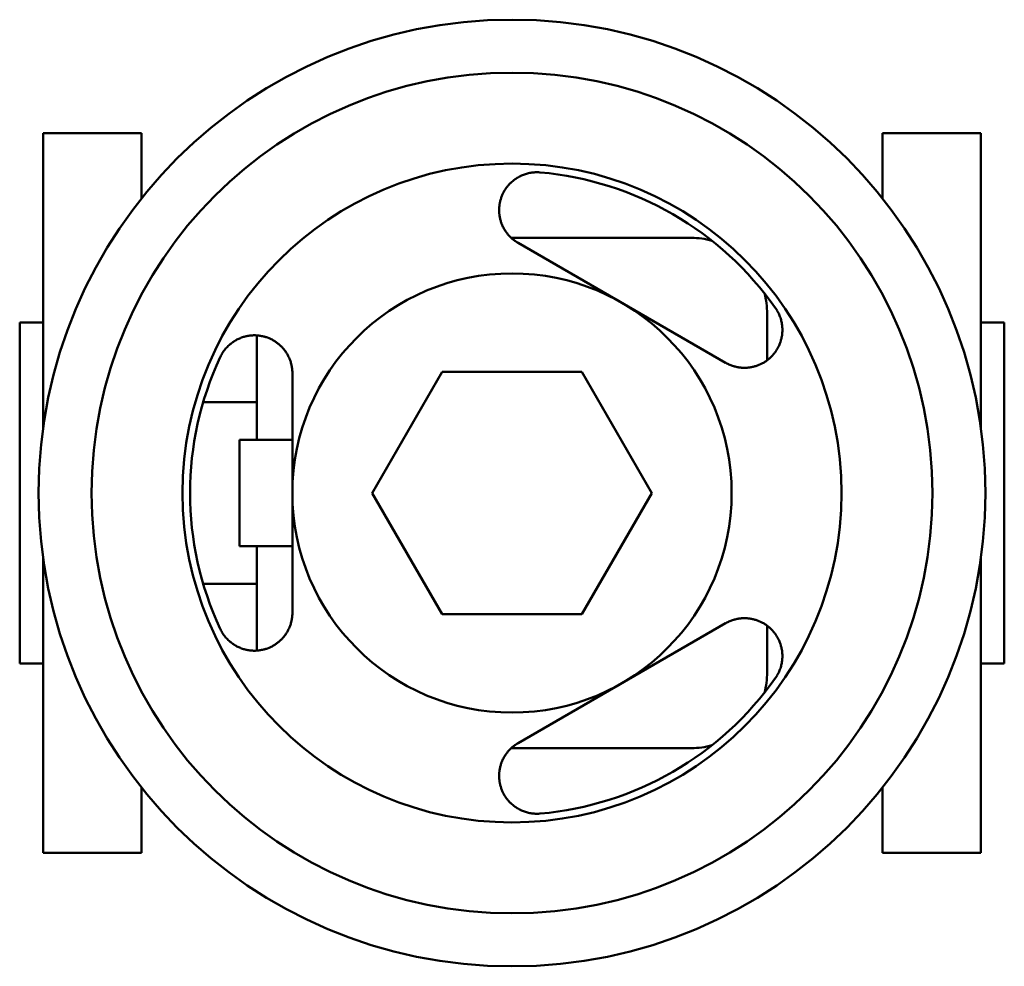
# Model space of a CAD drawing. Units: millimetres. Extents: x 0 to 130, y -62 to 62.
import ezdxf

# ---------------------------------------------------------------- set-up
doc = ezdxf.new("R2010")
doc.units = ezdxf.units.MM
doc.layers.add('AM_0', color=7, linetype='Continuous', lineweight=30)

msp = doc.modelspace()

# ---------------------------------------------------------------- linework, layer by layer
at = {"layer": 'AM_0', "color": 7, "linetype": 'Continuous', "lineweight": 50}
for p, q in [((16.1, 47.5), (3.1, 47.5)), ((3.1, 47.5), (3.1, 8.64)), ((16.1, 38.95), (16.1, 47.5)), ((126.9, 47.5), (113.9, 47.5)), ((113.9, 47.5), (113.9, 38.95)), ((126.9, 8.64), (126.9, 47.5)), ((88.69, 33.69), (64.9, 33.69)), ((93.2, 17.21), (65.8, 33.02)), ((98.69, 17.53), (98.69, 23.69)), ((3.1, 22.5), (0, 22.5)), ((0, -22.5), (0, 22.5)), ((130, 22.5), (126.9, 22.5)), ((130, 22.5), (130, -22.5)), ((31.31, 20.81), (31.31, 7)), ((36, 15.82), (36, -15.82)), ((55.76, 16), (46.52, 0)), ((74.24, 16), (55.76, 16)), ((83.48, 0), (74.24, 16)), ((31.31, 12), (24.23, 12)), ((29, -7), (29, 7)), ((35.99, 7), (29, 7)), ((46.52, 0), (55.76, -16)), ((74.24, -16), (83.48, 0)), ((35.99, -7), (29, -7)), ((31.31, -7), (31.31, -20.81)), ((3.1, -8.64), (3.1, -47.5)), ((126.9, -47.5), (126.9, -8.64)), ((24.23, -12), (31.31, -12)), ((55.76, -16), (74.24, -16)), ((65.8, -33.02), (93.2, -17.21)), ((98.69, -23.69), (98.69, -17.53)), ((0, -22.5), (3.1, -22.5)), ((126.9, -22.5), (130, -22.5)), ((64.9, -33.69), (88.69, -33.69)), ((16.1, -47.5), (16.1, -38.95)), ((113.9, -38.95), (113.9, -47.5)), ((3.1, -47.5), (16.1, -47.5)), ((113.9, -47.5), (126.9, -47.5))]:
    msp.add_line(p, q, dxfattribs=at)
for points in [[(65.8, 33.02), (65.74, 33.06), (65.62, 33.13), (65.5, 33.21), (65.45, 33.25), (65.39, 33.29), (65.28, 33.37), (65.18, 33.45), (65.08, 33.53), (64.98, 33.61), (64.89, 33.7), (64.85, 33.74), (64.8, 33.78), (64.71, 33.87), (64.63, 33.96), (64.55, 34.05), (64.47, 34.14), (64.39, 34.24), (64.35, 34.29), (64.31, 34.34), (64.24, 34.43), (64.17, 34.53), (64.14, 34.58), (64.11, 34.63), (64.04, 34.74), (63.98, 34.84), (63.95, 34.89), (63.92, 34.94), (63.86, 35.05), (63.81, 35.16), (63.76, 35.26), (63.71, 35.37), (63.66, 35.48), (63.64, 35.53), (63.62, 35.59), (63.58, 35.7), (63.54, 35.81), (63.51, 35.92), (63.48, 36.03), (63.45, 36.14), (63.44, 36.2), (63.42, 36.25), (63.4, 36.36), (63.38, 36.47), (63.36, 36.58), (63.34, 36.69), (63.33, 36.8), (63.32, 36.86), (63.32, 36.91), (63.31, 37.02), (63.31, 37.13), (63.3, 37.23), (63.3, 37.34), (63.3, 37.45), (63.3, 37.5), (63.3, 37.56), (63.31, 37.67), (63.32, 37.78), (63.33, 37.89), (63.34, 38), (63.36, 38.11), (63.37, 38.17), (63.38, 38.23), (63.4, 38.34), (63.42, 38.45), (63.43, 38.51), (63.45, 38.56), (63.48, 38.68), (63.51, 38.79), (63.53, 38.84), (63.55, 38.9), (63.58, 39.01), (63.62, 39.12), (63.67, 39.23), (63.71, 39.34), (63.76, 39.45), (63.79, 39.51), (63.81, 39.56), (63.87, 39.67), (63.92, 39.77), (63.98, 39.88), (64.05, 39.98), (64.11, 40.08), (64.14, 40.14), (64.18, 40.19), (64.25, 40.29), (64.32, 40.38), (64.4, 40.48), (64.47, 40.57), (64.55, 40.67), (64.6, 40.71), (64.64, 40.76), (64.72, 40.85), (64.81, 40.93), (64.9, 41.02), (64.99, 41.1), (65.09, 41.19), (65.14, 41.23), (65.19, 41.27), (65.29, 41.35), (65.4, 41.43), (65.51, 41.5), (65.62, 41.58), (65.74, 41.65), (65.8, 41.68), (65.86, 41.72), (65.98, 41.78), (66.11, 41.85), (66.17, 41.88), (66.24, 41.91), (66.37, 41.97), (66.5, 42.02), (66.57, 42.04), (66.63, 42.07), (66.77, 42.11), (66.91, 42.16), (67.05, 42.2), (67.19, 42.23), (67.34, 42.26), (67.41, 42.27), (67.48, 42.29), (67.63, 42.31), (67.78, 42.33), (67.92, 42.34), (68.07, 42.35), (68.22, 42.35), (68.3, 42.35), (68.37, 42.35), (68.52, 42.35), (68.67, 42.34), (68.74, 42.34)], [(99.79, 24.41), (99.84, 24.35), (99.92, 24.22), (99.99, 24.1), (100.03, 24.03), (100.07, 23.97), (100.14, 23.84), (100.21, 23.7), (100.27, 23.57), (100.33, 23.43), (100.38, 23.29), (100.41, 23.22), (100.43, 23.16), (100.48, 23.02), (100.52, 22.87), (100.55, 22.73), (100.59, 22.59), (100.62, 22.45), (100.63, 22.38), (100.64, 22.31), (100.66, 22.17), (100.68, 22.02), (100.68, 21.95), (100.69, 21.88), (100.7, 21.74), (100.7, 21.6), (100.7, 21.53), (100.7, 21.46), (100.7, 21.33), (100.69, 21.19), (100.68, 21.06), (100.66, 20.93), (100.65, 20.8), (100.64, 20.73), (100.62, 20.67), (100.6, 20.54), (100.57, 20.42), (100.55, 20.3), (100.51, 20.18), (100.48, 20.06), (100.46, 20.01), (100.44, 19.95), (100.4, 19.83), (100.36, 19.72), (100.31, 19.6), (100.26, 19.49), (100.21, 19.38), (100.19, 19.33), (100.16, 19.27), (100.1, 19.16), (100.04, 19.06), (99.98, 18.95), (99.92, 18.85), (99.85, 18.75), (99.82, 18.7), (99.79, 18.65), (99.72, 18.56), (99.64, 18.46), (99.57, 18.37), (99.49, 18.28), (99.42, 18.19), (99.38, 18.15), (99.34, 18.1), (99.26, 18.02), (99.17, 17.94), (99.13, 17.9), (99.09, 17.86), (99, 17.78), (98.92, 17.71), (98.87, 17.67), (98.83, 17.64), (98.74, 17.57), (98.65, 17.5), (98.56, 17.43), (98.47, 17.37), (98.37, 17.31), (98.33, 17.28), (98.28, 17.25), (98.19, 17.2), (98.09, 17.15), (98, 17.1), (97.9, 17.05), (97.81, 17), (97.76, 16.98), (97.71, 16.96), (97.61, 16.91), (97.5, 16.87), (97.4, 16.83), (97.29, 16.8), (97.18, 16.76), (97.13, 16.74), (97.08, 16.73), (96.96, 16.7), (96.85, 16.67), (96.74, 16.64), (96.63, 16.62), (96.51, 16.6), (96.45, 16.59), (96.39, 16.58), (96.28, 16.57), (96.16, 16.56), (96.04, 16.55), (95.92, 16.54), (95.8, 16.54), (95.74, 16.54), (95.68, 16.54), (95.56, 16.54), (95.44, 16.54), (95.38, 16.55), (95.32, 16.55), (95.2, 16.56), (95.08, 16.57), (95.02, 16.58), (94.96, 16.59), (94.84, 16.61), (94.72, 16.63), (94.6, 16.66), (94.48, 16.69), (94.36, 16.72), (94.3, 16.74), (94.24, 16.75), (94.12, 16.79), (94, 16.83), (93.88, 16.88), (93.76, 16.93), (93.63, 16.98), (93.57, 17.01), (93.51, 17.04), (93.38, 17.1), (93.26, 17.17), (93.2, 17.21)], [(26.47, 17.93), (26.5, 18), (26.56, 18.13), (26.64, 18.26), (26.67, 18.32), (26.71, 18.39), (26.79, 18.51), (26.87, 18.64), (26.96, 18.76), (27.04, 18.88), (27.14, 18.99), (27.18, 19.05), (27.23, 19.11), (27.33, 19.22), (27.43, 19.32), (27.54, 19.42), (27.64, 19.52), (27.75, 19.62), (27.81, 19.67), (27.86, 19.71), (27.97, 19.8), (28.09, 19.88), (28.15, 19.93), (28.21, 19.97), (28.32, 20.04), (28.44, 20.12), (28.5, 20.15), (28.56, 20.18), (28.68, 20.25), (28.8, 20.31), (28.92, 20.37), (29.05, 20.42), (29.17, 20.47), (29.23, 20.49), (29.29, 20.52), (29.41, 20.56), (29.53, 20.6), (29.65, 20.63), (29.76, 20.66), (29.88, 20.69), (29.94, 20.71), (30, 20.72), (30.12, 20.74), (30.25, 20.76), (30.37, 20.78), (30.49, 20.79), (30.61, 20.8), (30.67, 20.81), (30.73, 20.81), (30.85, 20.82), (30.97, 20.82), (31.09, 20.82), (31.21, 20.81), (31.33, 20.81), (31.39, 20.8), (31.45, 20.8), (31.57, 20.79), (31.69, 20.77), (31.81, 20.75), (31.92, 20.73), (32.04, 20.71), (32.1, 20.7), (32.15, 20.68), (32.27, 20.66), (32.38, 20.63), (32.43, 20.61), (32.49, 20.59), (32.6, 20.56), (32.71, 20.52), (32.76, 20.5), (32.81, 20.48), (32.92, 20.44), (33.02, 20.39), (33.12, 20.35), (33.22, 20.3), (33.32, 20.25), (33.37, 20.22), (33.42, 20.2), (33.51, 20.14), (33.61, 20.09), (33.7, 20.03), (33.79, 19.97), (33.87, 19.91), (33.92, 19.88), (33.96, 19.85), (34.05, 19.78), (34.14, 19.71), (34.22, 19.64), (34.31, 19.57), (34.39, 19.49), (34.43, 19.45), (34.48, 19.41), (34.56, 19.33), (34.64, 19.25), (34.72, 19.17), (34.79, 19.08), (34.87, 18.99), (34.9, 18.94), (34.94, 18.9), (35.01, 18.8), (35.08, 18.71), (35.15, 18.61), (35.21, 18.51), (35.28, 18.41), (35.31, 18.36), (35.34, 18.3), (35.4, 18.2), (35.45, 18.09), (35.48, 18.04), (35.51, 17.98), (35.56, 17.87), (35.61, 17.76), (35.63, 17.7), (35.65, 17.65), (35.7, 17.53), (35.74, 17.42), (35.78, 17.3), (35.81, 17.18), (35.84, 17.06), (35.86, 17), (35.87, 16.94), (35.9, 16.82), (35.92, 16.7), (35.94, 16.57), (35.96, 16.44), (35.98, 16.3), (35.98, 16.24), (35.99, 16.17), (36, 16.03), (36, 15.89), (36, 15.82)], [(36, -15.82), (36, -15.89), (36, -16.03), (35.99, -16.17), (35.98, -16.24), (35.98, -16.3), (35.96, -16.44), (35.94, -16.57), (35.92, -16.7), (35.9, -16.82), (35.87, -16.94), (35.86, -17), (35.84, -17.06), (35.81, -17.18), (35.78, -17.3), (35.74, -17.42), (35.7, -17.53), (35.65, -17.65), (35.63, -17.7), (35.61, -17.76), (35.56, -17.87), (35.51, -17.98), (35.48, -18.04), (35.45, -18.09), (35.4, -18.2), (35.34, -18.3), (35.31, -18.36), (35.28, -18.41), (35.21, -18.51), (35.15, -18.61), (35.08, -18.71), (35.01, -18.8), (34.94, -18.9), (34.9, -18.94), (34.87, -18.99), (34.79, -19.08), (34.72, -19.17), (34.64, -19.25), (34.56, -19.33), (34.48, -19.41), (34.43, -19.45), (34.39, -19.49), (34.31, -19.57), (34.22, -19.64), (34.14, -19.71), (34.05, -19.78), (33.96, -19.85), (33.92, -19.88), (33.87, -19.91), (33.79, -19.97), (33.7, -20.03), (33.61, -20.09), (33.51, -20.14), (33.42, -20.2), (33.37, -20.22), (33.32, -20.25), (33.22, -20.3), (33.12, -20.35), (33.02, -20.39), (32.92, -20.44), (32.81, -20.48), (32.76, -20.5), (32.71, -20.52), (32.6, -20.56), (32.49, -20.59), (32.43, -20.61), (32.38, -20.63), (32.27, -20.66), (32.15, -20.68), (32.1, -20.7), (32.04, -20.71), (31.92, -20.73), (31.81, -20.75), (31.69, -20.77), (31.57, -20.79), (31.45, -20.8), (31.39, -20.8), (31.33, -20.81), (31.21, -20.81), (31.09, -20.82), (30.97, -20.82), (30.85, -20.82), (30.73, -20.81), (30.67, -20.81), (30.61, -20.8), (30.49, -20.79), (30.37, -20.78), (30.25, -20.76), (30.12, -20.74), (30, -20.72), (29.94, -20.71), (29.88, -20.69), (29.76, -20.66), (29.65, -20.63), (29.53, -20.6), (29.41, -20.56), (29.29, -20.52), (29.23, -20.49), (29.17, -20.47), (29.05, -20.42), (28.92, -20.37), (28.8, -20.31), (28.68, -20.25), (28.56, -20.18), (28.5, -20.15), (28.44, -20.12), (28.32, -20.04), (28.21, -19.97), (28.15, -19.93), (28.09, -19.88), (27.97, -19.8), (27.86, -19.71), (27.81, -19.67), (27.75, -19.62), (27.64, -19.52), (27.54, -19.42), (27.43, -19.32), (27.33, -19.22), (27.23, -19.11), (27.18, -19.05), (27.14, -18.99), (27.04, -18.88), (26.96, -18.76), (26.87, -18.64), (26.79, -18.51), (26.71, -18.39), (26.67, -18.32), (26.64, -18.26), (26.56, -18.13), (26.5, -18), (26.47, -17.93)], [(93.2, -17.21), (93.26, -17.17), (93.38, -17.1), (93.51, -17.04), (93.57, -17.01), (93.63, -16.98), (93.76, -16.93), (93.88, -16.88), (94, -16.83), (94.12, -16.79), (94.24, -16.75), (94.3, -16.74), (94.36, -16.72), (94.48, -16.69), (94.6, -16.66), (94.72, -16.63), (94.84, -16.61), (94.96, -16.59), (95.02, -16.58), (95.08, -16.57), (95.2, -16.56), (95.32, -16.55), (95.38, -16.55), (95.44, -16.54), (95.56, -16.54), (95.68, -16.54), (95.74, -16.54), (95.8, -16.54), (95.92, -16.54), (96.04, -16.55), (96.16, -16.56), (96.28, -16.57), (96.39, -16.58), (96.45, -16.59), (96.51, -16.6), (96.63, -16.62), (96.74, -16.64), (96.85, -16.67), (96.96, -16.7), (97.08, -16.73), (97.13, -16.74), (97.18, -16.76), (97.29, -16.8), (97.4, -16.83), (97.5, -16.87), (97.61, -16.91), (97.71, -16.96), (97.76, -16.98), (97.81, -17), (97.9, -17.05), (98, -17.1), (98.09, -17.15), (98.19, -17.2), (98.28, -17.25), (98.33, -17.28), (98.37, -17.31), (98.47, -17.37), (98.56, -17.43), (98.65, -17.5), (98.74, -17.57), (98.83, -17.64), (98.87, -17.67), (98.92, -17.71), (99, -17.78), (99.09, -17.86), (99.13, -17.9), (99.17, -17.94), (99.26, -18.02), (99.34, -18.1), (99.38, -18.15), (99.42, -18.19), (99.49, -18.28), (99.57, -18.37), (99.64, -18.46), (99.72, -18.56), (99.79, -18.65), (99.82, -18.7), (99.85, -18.75), (99.92, -18.85), (99.98, -18.95), (100.04, -19.06), (100.1, -19.16), (100.16, -19.27), (100.19, -19.33), (100.21, -19.38), (100.26, -19.49), (100.31, -19.6), (100.36, -19.72), (100.4, -19.83), (100.44, -19.95), (100.46, -20.01), (100.48, -20.06), (100.51, -20.18), (100.55, -20.3), (100.57, -20.42), (100.6, -20.54), (100.62, -20.67), (100.64, -20.73), (100.65, -20.8), (100.66, -20.93), (100.68, -21.06), (100.69, -21.19), (100.7, -21.33), (100.7, -21.46), (100.7, -21.53), (100.7, -21.6), (100.7, -21.74), (100.69, -21.88), (100.68, -21.95), (100.68, -22.02), (100.66, -22.17), (100.64, -22.31), (100.63, -22.38), (100.62, -22.45), (100.59, -22.59), (100.55, -22.73), (100.52, -22.87), (100.48, -23.02), (100.43, -23.16), (100.41, -23.22), (100.38, -23.29), (100.33, -23.43), (100.27, -23.57), (100.21, -23.7), (100.14, -23.84), (100.07, -23.97), (100.03, -24.03), (99.99, -24.1), (99.92, -24.22), (99.84, -24.35), (99.79, -24.41)], [(68.74, -42.34), (68.67, -42.34), (68.52, -42.35), (68.37, -42.35), (68.3, -42.35), (68.22, -42.35), (68.07, -42.35), (67.92, -42.34), (67.78, -42.33), (67.63, -42.31), (67.48, -42.29), (67.41, -42.27), (67.34, -42.26), (67.19, -42.23), (67.05, -42.2), (66.91, -42.16), (66.77, -42.11), (66.63, -42.07), (66.57, -42.04), (66.5, -42.02), (66.37, -41.97), (66.24, -41.91), (66.17, -41.88), (66.11, -41.85), (65.98, -41.78), (65.86, -41.72), (65.8, -41.68), (65.74, -41.65), (65.62, -41.58), (65.51, -41.5), (65.4, -41.43), (65.29, -41.35), (65.19, -41.27), (65.14, -41.23), (65.09, -41.19), (64.99, -41.1), (64.9, -41.02), (64.81, -40.93), (64.72, -40.85), (64.64, -40.76), (64.6, -40.71), (64.55, -40.67), (64.47, -40.57), (64.4, -40.48), (64.32, -40.38), (64.25, -40.29), (64.18, -40.19), (64.14, -40.14), (64.11, -40.08), (64.05, -39.98), (63.98, -39.88), (63.92, -39.77), (63.87, -39.67), (63.81, -39.56), (63.79, -39.51), (63.76, -39.45), (63.71, -39.34), (63.67, -39.23), (63.62, -39.12), (63.58, -39.01), (63.55, -38.9), (63.53, -38.84), (63.51, -38.79), (63.48, -38.68), (63.45, -38.56), (63.43, -38.51), (63.42, -38.45), (63.4, -38.34), (63.38, -38.23), (63.37, -38.17), (63.36, -38.11), (63.34, -38), (63.33, -37.89), (63.32, -37.78), (63.31, -37.67), (63.3, -37.56), (63.3, -37.5), (63.3, -37.45), (63.3, -37.34), (63.3, -37.23), (63.31, -37.13), (63.31, -37.02), (63.32, -36.91), (63.32, -36.86), (63.33, -36.8), (63.34, -36.69), (63.36, -36.58), (63.38, -36.47), (63.4, -36.36), (63.42, -36.25), (63.44, -36.2), (63.45, -36.14), (63.48, -36.03), (63.51, -35.92), (63.54, -35.81), (63.58, -35.7), (63.62, -35.59), (63.64, -35.53), (63.66, -35.48), (63.71, -35.37), (63.76, -35.26), (63.81, -35.16), (63.86, -35.05), (63.92, -34.94), (63.95, -34.89), (63.98, -34.84), (64.04, -34.74), (64.11, -34.63), (64.14, -34.58), (64.17, -34.53), (64.24, -34.43), (64.31, -34.34), (64.35, -34.29), (64.39, -34.24), (64.47, -34.14), (64.55, -34.05), (64.63, -33.96), (64.71, -33.87), (64.8, -33.78), (64.85, -33.74), (64.89, -33.7), (64.98, -33.61), (65.08, -33.53), (65.18, -33.45), (65.28, -33.37), (65.39, -33.29), (65.45, -33.25), (65.5, -33.21), (65.62, -33.13), (65.74, -33.06), (65.8, -33.02)]]:
    msp.add_lwpolyline(points, dxfattribs=at)
for radius in [62.5, 55.5, 43.5, 29]:
    msp.add_circle((65, 0), radius, dxfattribs=at)
for centre, radius, start, end in [((65, 0), 42.5, 35.0487, 84.9513), ((88.69, 23.69), 10, 74.35, 90), ((88.69, 23.69), 10, 0, 15.65), ((65, 0), 42.5, 155.0487, 204.9513), ((65, 0), 42.5, 275.0487, 324.9513), ((88.69, -23.69), 10, 344.35, 0), ((88.69, -23.69), 10, 270, 285.65)]:
    msp.add_arc(centre, radius, start, end, dxfattribs=at)

doc.saveas('drawing.dxf')
